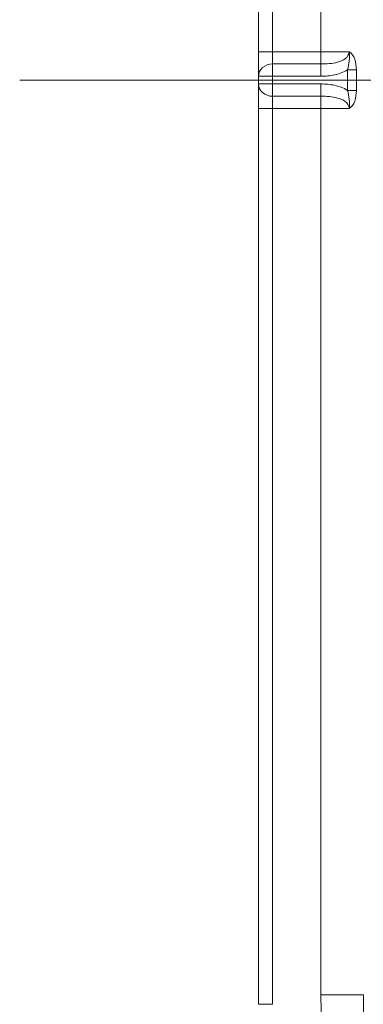
# Model space of a CAD drawing. Units: millimetres. Extents: x -323 to 289, y -225 to 225.
# Drawn here: x -323 to -274, y -130 to 9 of the extents above; entities that cross this region are included whole.
import ezdxf
from ezdxf.lldxf.tags import DXFTag

# ---------------------------------------------------------------- set-up
doc = ezdxf.new("R2010")
doc.units = ezdxf.units.MM
doc.layers.get('0').update_dxf_attribs({"linetype": 'CONTINUOUS'})
for name, color, linetype, true_color in [('DETAIL$11', 7, 'CONTINUOUS', 0xffffff), ('DETAIL$16', 7, 'CONTINUOUS', 0xffffff), ('SX$12', 7, 'CONTINUOUS', 0xffffff), ('SX$7', 7, 'CONTINUOUS', 0xffffff), ('TOP$14', 7, 'CONTINUOUS', 0xffffff), ('TOP$6', 7, 'CONTINUOUS', 0xffffff)]:
    doc.layers.add(name, color=color, linetype=linetype, true_color=true_color)
tags = doc.linetypes.add('DASHED', pattern=[25.72, 12.86, -12.86]).pattern_tags.tags
tags[6:7] = [DXFTag(74, 4), DXFTag(75, 0), DXFTag(340, '0'), DXFTag(46, 0.0), DXFTag(50, 0.0), DXFTag(44, 0.0), DXFTag(45, 0.0)]
tags[4:5] = [DXFTag(74, 4), DXFTag(75, 0), DXFTag(340, '0'), DXFTag(46, 0.0), DXFTag(50, 0.0), DXFTag(44, 0.0), DXFTag(45, 0.0)]
tags = doc.linetypes.add('PHANTOM', pattern=[50.5, 18, -6.5, 6.5, -6.5, 6.5, -6.5]).pattern_tags.tags
tags[14:15] = [DXFTag(74, 4), DXFTag(75, 0), DXFTag(340, '0'), DXFTag(46, 0.0), DXFTag(50, 0.0), DXFTag(44, 0.0), DXFTag(45, 0.0)]
tags[12:13] = [DXFTag(74, 4), DXFTag(75, 0), DXFTag(340, '0'), DXFTag(46, 0.0), DXFTag(50, 0.0), DXFTag(44, 0.0), DXFTag(45, 0.0)]
tags[10:11] = [DXFTag(74, 4), DXFTag(75, 0), DXFTag(340, '0'), DXFTag(46, 0.0), DXFTag(50, 0.0), DXFTag(44, 0.0), DXFTag(45, 0.0)]
tags[8:9] = [DXFTag(74, 4), DXFTag(75, 0), DXFTag(340, '0'), DXFTag(46, 0.0), DXFTag(50, 0.0), DXFTag(44, 0.0), DXFTag(45, 0.0)]
tags[6:7] = [DXFTag(74, 4), DXFTag(75, 0), DXFTag(340, '0'), DXFTag(46, 0.0), DXFTag(50, 0.0), DXFTag(44, 0.0), DXFTag(45, 0.0)]
tags[4:5] = [DXFTag(74, 4), DXFTag(75, 0), DXFTag(340, '0'), DXFTag(46, 0.0), DXFTag(50, 0.0), DXFTag(44, 0.0), DXFTag(45, 0.0)]

# ---------------------------------------------------------------- blocks, each defined once
blk = doc.blocks.new('HATCH3')
at = {"color": 155, "linetype": 'CONTINUOUS', "lineweight": 13}
for p, q in [((-289, 0, 177.063309), (-286.063309, 0, 180)), ((-289, 0, 174.234882), (-283.234882, 0, 180)), ((-289, 0, 171.406455), (-280.406455, 0, 180)), ((-289, 0, 168.578028), (-277.578028, 0, 180)), ((-288.283461, 0, 166.46614), (-274.749601, 0, 180)), ((-285.921174, 0, 166), (-271.921174, 0, 180)), ((-283.092747, 0, 166), (-269.092747, 0, 180)), ((-280.264319, 0, 166), (-266.264319, 0, 180)), ((-277.435892, 0, 166), (-263.946349, 0, 179.489543)), ((-275.241106, 0, 165.366359), (-263.677343, 0, 176.930122)), ((-274.374083, 0, 163.404955), (-263.408337, 0, 174.370701)), ((-274.057848, 0, 160.892763), (-263.139331, 0, 171.81128)), ((-273.788842, 0, 158.333342), (-262.870325, 0, 169.251859)), ((-273.519836, 0, 155.773921), (-262.601319, 0, 166.692438)), ((-273.25083, 0, 153.2145), (-262.332313, 0, 164.133017)), ((-272.981824, 0, 150.655079), (-262.063307, 0, 161.573596)), ((-272.712818, 0, 148.095658), (-261.794301, 0, 159.014174)), ((-272.443812, 0, 145.536236), (-261.525295, 0, 156.454753))]:
    blk.add_line(p, q, dxfattribs=at)
blk = doc.blocks.new('HATCH7')
at = {"color": 155, "linetype": 'CONTINUOUS', "lineweight": 13}
for p, q in [((-289, 0, 178.063309), (-287.063309, 0, 180)), ((-289, 0, 175.234882), (-284.234882, 0, 180)), ((-289, 0, 172.406455), (-281.406455, 0, 180)), ((-288.962665, 0, 169.615363), (-278.578028, 0, 180)), ((-287.643314, 0, 168.106287), (-275.749601, 0, 180)), ((-284.921174, 0, 168), (-272.921174, 0, 180)), ((-282.092747, 0, 168), (-270.092747, 0, 180)), ((-279.328955, 0, 167.935365), (-267.264319, 0, 180)), ((-277.227891, 0, 167.208002), (-264.435892, 0, 180)), ((-275.675341, 0, 165.932124), (-263.772451, 0, 177.835014)), ((-274.612202, 0, 164.166836), (-263.503445, 0, 175.275593)), ((-274.152956, 0, 161.797655), (-263.234439, 0, 172.716172)), ((-273.88395, 0, 159.238234), (-262.965433, 0, 170.156751)), ((-273.614944, 0, 156.678813), (-262.696427, 0, 167.59733)), ((-273.345938, 0, 154.119392), (-262.427421, 0, 165.037909)), ((-273.076932, 0, 151.559971), (-262.158415, 0, 162.478488)), ((-272.807926, 0, 149.00055), (-261.889409, 0, 159.919067)), ((-272.53892, 0, 146.441128), (-261.620403, 0, 157.359645))]:
    blk.add_line(p, q, dxfattribs=at)

msp = doc.modelspace()

# ---------------------------------------------------------------- hatches: boundary and pattern name
at = {"layer": 'SX$12', "linetype": 'CONTINUOUS', "lineweight": 13, "extrusion": (0, -1, 0)}
h = msp.add_hatch(dxfattribs=at)
h.set_pattern_fill('ANSI31', color=155, style=0)
edge = h.paths.add_edge_path(flags=0)
edge.add_line((-289, 170), (-289, 180))
edge.add_arc((-287, 170), 2, 180, 270, ccw=False)
edge.add_line((-280.21, 168), (-287, 168))
edge.add_arc((-280.21, 162), 6, 6, 90)
edge.add_line((-260.76, 34.4), (-274.24, 162.63))
edge.add_spline(control_points=[(-216.46, -7.62), (-219.26, -7.47), (-222.03, -7.08), (-227.4, -5.82), (-230.02, -4.96), (-235.12, -2.77), (-237.59, -1.44), (-242.19, 1.59), (-244.35, 3.31), (-248.39, 7.13), (-250.23, 9.23), (-253.5, 13.67), (-254.94, 16.03), (-257.41, 21.03), (-258.41, 23.62), (-259.94, 28.91), (-260.47, 31.62), (-260.76, 34.4)], knot_values=[0, 0, 0, 0, 0.125, 0.125, 0.25, 0.25, 0.375, 0.375, 0.5, 0.5, 0.625, 0.625, 0.75, 0.75, 0.875, 0.875, 1, 1, 1, 1], degree=3, periodic=0)
edge.add_spline(control_points=[(-100.96, -12.85), (-120.22, -12.05), (-139.47, -11.23), (-177.97, -9.52), (-197.22, -8.62), (-216.46, -7.62)], knot_values=[0, 0, 0, 0, 0.5, 0.5, 1, 1, 1, 1], degree=3, periodic=0)
edge.add_line((-100.96, 3.17), (-100.96, -12.85))
edge.add_spline(control_points=[(-216.27, 8.39), (-197.06, 7.38), (-177.84, 6.49), (-139.4, 4.78), (-120.19, 3.97), (-100.96, 3.17)], knot_values=[0, 0, 0, 0, 0.5, 0.5, 1, 1, 1, 1], degree=3, periodic=0)
edge.add_spline(control_points=[(-249.25, 39.68), (-248.82, 35.54), (-247.67, 31.58), (-244.92, 26), (-243.85, 24.24), (-241.41, 20.94), (-240.04, 19.37), (-237.03, 16.52), (-235.42, 15.25), (-231.99, 12.99), (-230.16, 12), (-226.36, 10.36), (-224.41, 9.72), (-220.41, 8.79), (-218.34, 8.49), (-216.27, 8.39)], knot_values=[0, 0, 0, 0, 0.25, 0.25, 0.375, 0.375, 0.5, 0.5, 0.625, 0.625, 0.75, 0.75, 0.875, 0.875, 1, 1, 1, 1], degree=3, periodic=0)
edge.add_line((-264, 180), (-249.25, 39.68))
edge.add_line((-289, 180), (-264, 180))
edge = h.paths.add_edge_path(flags=0)
edge.add_line((-100.96, 2.28), (-100.96, -13.73))
edge.add_spline(control_points=[(-59.36, 0.07), (-73.23, 0.81), (-87.1, 1.55), (-100.96, 2.28)], knot_values=[0, 0, 0, 0, 1, 1, 1, 1], degree=3, periodic=0)
edge.add_spline(control_points=[(-57.97, -1.13), (-58, -0.96), (-58.07, -0.8), (-58.24, -0.51), (-58.35, -0.38), (-58.61, -0.17), (-58.76, -0.08), (-59.06, 0.03), (-59.21, 0.06), (-59.36, 0.07)], knot_values=[0, 0, 0, 0, 0.25619, 0.25619, 0.51238, 0.51238, 0.768569, 0.768569, 1, 1, 1, 1], degree=3, periodic=0)
edge.add_arc((-56.5, -0.83), 1.5, 191.4731, 255.9638, ccw=False)
edge.add_line((-47.14, -4.72), (-56.86, -2.28))
edge.add_arc((-47.5, -6.17), 1.5, 0, 75.9638)
edge.add_line((-46, -15), (-46, -6.17))
edge.add_arc((-49, -15), 3, 270, 360)
edge.add_line((-65, -18), (-49, -18))
edge.add_spline(control_points=[(-71.31, -15.31), (-68.95, -15.43), (-66.72, -16.39), (-65, -18)], knot_values=[0, 0, 0, 0, 1, 1, 1, 1], degree=3, periodic=0)
edge.add_spline(control_points=[(-100.96, -13.73), (-91.08, -14.26), (-81.19, -14.78), (-71.31, -15.31)], knot_values=[0, 0, 0, 0, 1, 1, 1, 1], degree=3, periodic=0)
edge = h.paths.add_edge_path(flags=0)
edge.add_line((46, -6.17), (46, -15))
edge.add_arc((47.5, -6.17), 1.5, 104.0362, 180)
edge.add_line((56.86, -2.28), (47.14, -4.72))
edge.add_arc((56.5, -0.83), 1.5, 284.0362, 348.5269, ccw=False)
edge.add_spline(control_points=[(59.36, 0.07), (59.19, 0.06), (59.02, 0.03), (58.71, -0.1), (58.57, -0.19), (58.32, -0.42), (58.21, -0.55), (58.05, -0.83), (58, -0.98), (57.97, -1.13)], knot_values=[0, 0, 0, 0, 0.25619, 0.25619, 0.51238, 0.51238, 0.768569, 0.768569, 1, 1, 1, 1], degree=3, periodic=0)
edge.add_spline(control_points=[(200.31, 7.56), (153.33, 5.06), (106.35, 2.57), (59.36, 0.07)], knot_values=[0, 0, 0, 0, 1, 1, 1, 1], degree=3, periodic=0)
edge.add_spline(control_points=[(216.3, 8.41), (210.97, 8.13), (205.64, 7.85), (200.31, 7.56)], knot_values=[0, 0, 0, 0, 1, 1, 1, 1], degree=3, periodic=0)
edge.add_spline(control_points=[(249.25, 39.71), (249.04, 37.64), (248.63, 35.59), (247.49, 31.65), (246.75, 29.73), (244.92, 26.03), (243.84, 24.25), (241.4, 20.94), (240.04, 19.4), (237.04, 16.56), (235.41, 15.26), (231.99, 13.01), (230.18, 12.03), (226.37, 10.39), (224.4, 9.75), (220.41, 8.81), (218.37, 8.52), (216.3, 8.41)], knot_values=[0, 0, 0, 0, 0.125, 0.125, 0.25, 0.25, 0.375, 0.375, 0.5, 0.5, 0.625, 0.625, 0.75, 0.75, 0.875, 0.875, 1, 1, 1, 1], degree=3, periodic=0)
edge.add_line((264, 180), (249.25, 39.71))
edge.add_line((289, 180), (264, 180))
edge.add_line((289, 168), (289, 180))
edge.add_arc((287, 168), 2, 270, 360)
edge.add_line((276.47, 166), (287, 166))
edge.add_arc((276.47, 164.5), 1.5, 90, 146.251, ccw=False)
edge.add_arc((280.21, 162), 6, 146.251, 174, ccw=False)
edge.add_line((260.77, 34.43), (274.24, 162.63))
edge.add_spline(control_points=[(216.51, -7.59), (219.3, -7.44), (222.04, -7.05), (227.4, -5.8), (230.04, -4.93), (235.16, -2.73), (237.58, -1.42), (242.18, 1.61), (244.37, 3.34), (248.4, 7.17), (250.22, 9.24), (253.49, 13.67), (254.95, 16.07), (257.4, 21.04), (258.4, 23.61), (259.93, 28.91), (260.47, 31.65), (260.77, 34.43)], knot_values=[0, 0, 0, 0, 0.125, 0.125, 0.25, 0.25, 0.375, 0.375, 0.5, 0.5, 0.625, 0.625, 0.75, 0.75, 0.875, 0.875, 1, 1, 1, 1], degree=3, periodic=0)
edge.add_spline(control_points=[(200.84, -8.43), (206.07, -8.15), (211.29, -7.87), (216.51, -7.59)], knot_values=[0, 0, 0, 0, 1, 1, 1, 1], degree=3, periodic=0)
edge.add_spline(control_points=[(71.31, -15.31), (114.49, -13.02), (157.67, -10.73), (200.84, -8.43)], knot_values=[0, 0, 0, 0, 1, 1, 1, 1], degree=3, periodic=0)
edge.add_spline(control_points=[(65, -18), (66.72, -16.39), (68.95, -15.43), (71.31, -15.31)], knot_values=[0, 0, 0, 0, 1, 1, 1, 1], degree=3, periodic=0)
edge.add_line((49, -18), (65, -18))
edge.add_arc((49, -15), 3, 180, 270)
at = {"layer": 'SX$7', "linetype": 'CONTINUOUS', "lineweight": 13, "extrusion": (0, -1, 0)}
h = msp.add_hatch(dxfattribs=at)
h.set_pattern_fill('ANSI31', color=155, style=0)
edge = h.paths.add_edge_path(flags=0)
edge.add_line((-289, 168), (-289, 180))
edge.add_arc((-287, 168), 2, 180, 270, ccw=False)
edge.add_line((-276.47, 166), (-287, 166))
edge.add_arc((-276.47, 164.5), 1.5, 33.749, 90)
edge.add_arc((-280.21, 162), 6, 6, 33.749)
edge.add_line((-260.77, 34.43), (-274.24, 162.63))
edge.add_spline(control_points=[(-216.51, -7.59), (-219.3, -7.44), (-222.04, -7.05), (-227.4, -5.8), (-230.04, -4.93), (-235.16, -2.73), (-237.58, -1.42), (-242.18, 1.61), (-244.37, 3.34), (-248.4, 7.17), (-250.22, 9.24), (-253.49, 13.67), (-254.95, 16.07), (-257.4, 21.04), (-258.4, 23.61), (-259.93, 28.91), (-260.47, 31.65), (-260.77, 34.43)], knot_values=[0, 0, 0, 0, 0.125, 0.125, 0.25, 0.25, 0.375, 0.375, 0.5, 0.5, 0.625, 0.625, 0.75, 0.75, 0.875, 0.875, 1, 1, 1, 1], degree=3, periodic=0)
edge.add_spline(control_points=[(-200.84, -8.43), (-206.07, -8.15), (-211.29, -7.87), (-216.51, -7.59)], knot_values=[0, 0, 0, 0, 1, 1, 1, 1], degree=3, periodic=0)
edge.add_spline(control_points=[(-71.31, -15.31), (-114.49, -13.02), (-157.67, -10.73), (-200.84, -8.43)], knot_values=[0, 0, 0, 0, 1, 1, 1, 1], degree=3, periodic=0)
edge.add_spline(control_points=[(-65, -18), (-66.72, -16.39), (-68.95, -15.43), (-71.31, -15.31)], knot_values=[0, 0, 0, 0, 1, 1, 1, 1], degree=3, periodic=0)
edge.add_line((-49, -18), (-65, -18))
edge.add_arc((-49, -15), 3, -90, 0, ccw=False)
edge.add_line((-46, -6.17), (-46, -15))
edge.add_arc((-47.5, -6.17), 1.5, 0, 75.9638, ccw=False)
edge.add_line((-56.86, -2.28), (-47.14, -4.72))
edge.add_arc((-56.5, -0.83), 1.5, 191.4731, 255.9638)
edge.add_spline(control_points=[(-59.36, 0.07), (-59.21, 0.06), (-59.06, 0.03), (-58.76, -0.08), (-58.61, -0.17), (-58.35, -0.38), (-58.24, -0.51), (-58.07, -0.8), (-58, -0.96), (-57.97, -1.13)], knot_values=[0, 0, 0, 0, 0.231431, 0.231431, 0.48762, 0.48762, 0.74381, 0.74381, 1, 1, 1, 1], degree=3, periodic=0)
edge.add_spline(control_points=[(-200.31, 7.56), (-153.33, 5.06), (-106.35, 2.57), (-59.36, 0.07)], knot_values=[0, 0, 0, 0, 1, 1, 1, 1], degree=3, periodic=0)
edge.add_spline(control_points=[(-216.3, 8.41), (-210.97, 8.13), (-205.64, 7.85), (-200.31, 7.56)], knot_values=[0, 0, 0, 0, 1, 1, 1, 1], degree=3, periodic=0)
edge.add_spline(control_points=[(-249.25, 39.71), (-249.04, 37.64), (-248.63, 35.59), (-247.49, 31.65), (-246.75, 29.73), (-244.92, 26.03), (-243.84, 24.25), (-241.4, 20.94), (-240.04, 19.4), (-237.04, 16.56), (-235.41, 15.26), (-231.99, 13.01), (-230.18, 12.03), (-226.37, 10.39), (-224.4, 9.75), (-220.41, 8.81), (-218.37, 8.52), (-216.3, 8.41)], knot_values=[0, 0, 0, 0, 0.125, 0.125, 0.25, 0.25, 0.375, 0.375, 0.5, 0.5, 0.625, 0.625, 0.75, 0.75, 0.875, 0.875, 1, 1, 1, 1], degree=3, periodic=0)
edge.add_line((-264, 180), (-249.25, 39.71))
edge.add_line((-289, 180), (-264, 180))
edge = h.paths.add_edge_path(flags=0)
edge.add_line((46, -6.17), (46, -15))
edge.add_arc((47.5, -6.17), 1.5, 104.0362, 180)
edge.add_line((56.86, -2.28), (47.14, -4.72))
edge.add_arc((56.5, -0.83), 1.5, 284.0362, 348.5269, ccw=False)
edge.add_spline(control_points=[(59.36, 0.07), (59.19, 0.06), (59.02, 0.03), (58.71, -0.1), (58.57, -0.19), (58.32, -0.42), (58.21, -0.55), (58.05, -0.83), (58, -0.98), (57.97, -1.13)], knot_values=[0, 0, 0, 0, 0.25619, 0.25619, 0.51238, 0.51238, 0.768569, 0.768569, 1, 1, 1, 1], degree=3, periodic=0)
edge.add_spline(control_points=[(200.31, 7.56), (153.33, 5.06), (106.35, 2.57), (59.36, 0.07)], knot_values=[0, 0, 0, 0, 1, 1, 1, 1], degree=3, periodic=0)
edge.add_spline(control_points=[(216.3, 8.41), (210.97, 8.13), (205.64, 7.85), (200.31, 7.56)], knot_values=[0, 0, 0, 0, 1, 1, 1, 1], degree=3, periodic=0)
edge.add_spline(control_points=[(249.25, 39.71), (249.04, 37.64), (248.63, 35.59), (247.49, 31.65), (246.75, 29.73), (244.92, 26.03), (243.84, 24.25), (241.4, 20.94), (240.04, 19.4), (237.04, 16.56), (235.41, 15.26), (231.99, 13.01), (230.18, 12.03), (226.37, 10.39), (224.4, 9.75), (220.41, 8.81), (218.37, 8.52), (216.3, 8.41)], knot_values=[0, 0, 0, 0, 0.125, 0.125, 0.25, 0.25, 0.375, 0.375, 0.5, 0.5, 0.625, 0.625, 0.75, 0.75, 0.875, 0.875, 1, 1, 1, 1], degree=3, periodic=0)
edge.add_line((264, 180), (249.25, 39.71))
edge.add_line((289, 180), (264, 180))
edge.add_line((289, 168), (289, 180))
edge.add_arc((287, 168), 2, 270, 360)
edge.add_line((276.47, 166), (287, 166))
edge.add_arc((276.47, 164.5), 1.5, 90, 146.251, ccw=False)
edge.add_arc((280.21, 162), 6, 146.251, 174, ccw=False)
edge.add_line((260.77, 34.43), (274.24, 162.63))
edge.add_spline(control_points=[(216.51, -7.59), (219.3, -7.44), (222.04, -7.05), (227.4, -5.8), (230.04, -4.93), (235.16, -2.73), (237.58, -1.42), (242.18, 1.61), (244.37, 3.34), (248.4, 7.17), (250.22, 9.24), (253.49, 13.67), (254.95, 16.07), (257.4, 21.04), (258.4, 23.61), (259.93, 28.91), (260.47, 31.65), (260.77, 34.43)], knot_values=[0, 0, 0, 0, 0.125, 0.125, 0.25, 0.25, 0.375, 0.375, 0.5, 0.5, 0.625, 0.625, 0.75, 0.75, 0.875, 0.875, 1, 1, 1, 1], degree=3, periodic=0)
edge.add_spline(control_points=[(200.84, -8.43), (206.07, -8.15), (211.29, -7.87), (216.51, -7.59)], knot_values=[0, 0, 0, 0, 1, 1, 1, 1], degree=3, periodic=0)
edge.add_spline(control_points=[(71.31, -15.31), (114.49, -13.02), (157.67, -10.73), (200.84, -8.43)], knot_values=[0, 0, 0, 0, 1, 1, 1, 1], degree=3, periodic=0)
edge.add_spline(control_points=[(65, -18), (66.72, -16.39), (68.95, -15.43), (71.31, -15.31)], knot_values=[0, 0, 0, 0, 1, 1, 1, 1], degree=3, periodic=0)
edge.add_line((49, -18), (65, -18))
edge.add_arc((49, -15), 3, 180, 270)

# ---------------------------------------------------------------- linework, layer by layer
at = {"layer": 'DETAIL$11', "color": 155, "linetype": 'CONTINUOUS', "lineweight": 18}
for p, q in [((-264, 0, 180), (-289, 0, 180)), ((-289, 0, 168), (-289, 0, 180)), ((-287, 0, 166), (-276.47, 0, 166))]:
    msp.add_line(p, q, dxfattribs=at)
at = {"layer": 'DETAIL$11', "color": 155, "linetype": 'DASHED', "lineweight": 13}
for p, q in [((-289, 0, 170), (-255.65, 0, 170)), ((-280.21, 0, 167), (-287, 0, 167)), ((-287, 0, 167), (-287, 0, 168)), ((-280.21, 0, 168), (-287, 0, 168)), ((-287, 0, 166), (-287, 0, 167)), ((-255.95, 0, 168), (-280.21, 0, 168)), ((-280.21, 0, 168), (-280.21, 0, 167)), ((-280.21, 0, 167), (-280.21, 0, 166))]:
    msp.add_line(p, q, dxfattribs=at)
at = {"layer": 'DETAIL$11', "color": 35, "linetype": 'CONTINUOUS', "lineweight": 18, "extrusion": (0, -1, 0)}
msp.add_circle((-289, 174), 33.59, dxfattribs=at)
at = {"layer": 'DETAIL$11', "color": 155, "linetype": 'CONTINUOUS', "lineweight": 18, "extrusion": (0, -1, 0)}
for centre, radius, start, end in [((-287, 168), 2, 180, 270), ((-276.47, 164.5), 1.5, 33.749, 90), ((-280.21, 162), 6, 6, 33.749)]:
    msp.add_arc(centre, radius, start, end, dxfattribs=at)
at = {"layer": 'DETAIL$11', "color": 155, "linetype": 'DASHED', "lineweight": 13, "extrusion": (0, 1, 0)}
for centre, radius, start, end in [((287, 170), 2, 270, 0), ((280.21, 162), 6, 131.4107, 146.2498)]:
    msp.add_arc(centre, radius, start, end, dxfattribs=at)
at = {"layer": 'DETAIL$11', "color": 155, "linetype": 'DASHED', "lineweight": 13, "extrusion": (0, -1, 0)}
msp.add_arc((-280.21, 162), 6, 48.5904, 90, dxfattribs=at)
for centre, major_axis, ratio, start_param, end_param in [((-287, 0, 168), (2, 0), 0.5, 3.141593, 4.712389), ((-191.72, 0, 162), (-82.52, 0, 0.63), 0.007511, 5.63109, 6.284033)]:
    msp.add_ellipse(centre, major_axis=major_axis, ratio=ratio, start_param=start_param, end_param=end_param, dxfattribs=at)
for points, knots in [([(-276.24, 0, 166.5), (-276.24, 0, 166.5), (-276.49, 0, 166.55), (-277.11, 0, 166.67), (-277.48, 0, 166.74), (-278.62, 0, 166.92), (-279.41, 0, 167), (-280.21, 0, 167)], [0, 0, 0, 0, 0.25, 0.25, 0.5, 0.5, 1, 1, 1, 1]), ([(-276.24, 0, 166.5), (-276.15, 0, 166.42), (-276.17, 0, 166.28), (-276.26, 0, 166.07), (-276.35, 0, 166), (-276.47, 0, 166)], [0, 0, 0, 0, 0.5, 0.5, 1, 1, 1, 1])]:
    msp.add_open_spline(points, degree=3, knots=knots, dxfattribs=at)
at = {"layer": 'DETAIL$11', "color": 155, "linetype": 'DASHED', "lineweight": 13, "extrusion": (0, 1, 0)}
msp.add_open_spline([(-275.22, 0, 165.33), (-275.22, 0, 165.33), (-275.29, 0, 165.45), (-275.61, 0, 165.87), (-275.87, 0, 166.18), (-276.24, 0, 166.5)], degree=3, knots=[0, 0, 0, 0, 0.5, 0.5, 1, 1, 1, 1], dxfattribs=at)
at = {"layer": 'DETAIL$16', "color": 155, "linetype": 'CONTINUOUS', "lineweight": 18}
for p, q in [((-289, 0, 170), (-289, 0, 180)), ((-264, 0, 180), (-289, 0, 180)), ((-287, 0, 168), (-280.21, 0, 168))]:
    msp.add_line(p, q, dxfattribs=at)
at = {"layer": 'DETAIL$16', "color": 155, "linetype": 'DASHED', "lineweight": 13}
for p, q in [((-289, 0, 170), (-255.78, 0, 170)), ((-256.15, 0, 168), (-280.21, 0, 168))]:
    msp.add_line(p, q, dxfattribs=at)
at = {"layer": 'DETAIL$16', "color": 35, "linetype": 'PHANTOM', "lineweight": 13, "extrusion": (0, -1, 0)}
msp.add_circle((-289, 175), 33.59, dxfattribs=at)
at = {"layer": 'DETAIL$16', "color": 155, "linetype": 'CONTINUOUS', "lineweight": 18, "extrusion": (0, -1, 0)}
for centre, radius, start, end in [((-287, 170), 2, 180, 270), ((-280.21, 162), 6, 6, 90)]:
    msp.add_arc(centre, radius, start, end, dxfattribs=at)
at = {"layer": 'DETAIL$16', "color": 155, "linetype": 'DASHED', "lineweight": 13, "extrusion": (0, -1, 0)}
msp.add_ellipse((-191.72, 0, 162), major_axis=(-82.52, 0, 0.63), ratio=0.007511, start_param=5.6385, end_param=6.284033, dxfattribs=at)
at = {"layer": 'SX$12', "color": 155, "linetype": 'CONTINUOUS', "lineweight": 18}
for p, q in [((-289, 0, 170), (-289, 0, 180)), ((-264, 0, 180), (-289, 0, 180)), ((-287, 0, 168), (-280.21, 0, 168))]:
    msp.add_line(p, q, dxfattribs=at)
at = {"layer": 'SX$12', "color": 155, "linetype": 'DASHED', "lineweight": 13}
for p, q in [((-289, 0, 170), (-194, 0, 170)), ((-192.69, 0, 168), (-280.21, 0, 168))]:
    msp.add_line(p, q, dxfattribs=at)
at = {"layer": 'SX$12', "color": 172, "linetype": 'CONTINUOUS', "lineweight": 18}
for p, q in [((-289, 0, 170), (-289, 0, 180)), ((-289, 0, 180), (-264, 0, 180)), ((-280.21, 0, 168), (-287, 0, 168))]:
    msp.add_line(p, q, dxfattribs=at)
at = {"layer": 'SX$12', "color": 155, "linetype": 'CONTINUOUS', "lineweight": 18, "extrusion": (0, -1, 0)}
for centre, radius, start, end in [((-287, 170), 2, 180, 270), ((-280.21, 162), 6, 6, 90)]:
    msp.add_arc(centre, radius, start, end, dxfattribs=at)
at = {"layer": 'SX$12', "color": 172, "linetype": 'CONTINUOUS', "lineweight": 18, "extrusion": (0, 1, 0)}
msp.add_arc((287, 170), 2, 270, 0, dxfattribs=at)
at = {"layer": 'SX$12', "color": 172, "linetype": 'CONTINUOUS', "lineweight": 18, "extrusion": (0, -1, 0)}
msp.add_arc((-280.21, 162), 6, 6, 90, dxfattribs=at)
at = {"layer": 'SX$12', "color": 155, "linetype": 'DASHED', "lineweight": 13, "extrusion": (0, -1, 0)}
msp.add_ellipse((-191.72, 0, 162), major_axis=(-82.52, 0, 0.63), ratio=0.007511, start_param=4.724163, end_param=6.284033, dxfattribs=at)
at = {"layer": 'SX$7', "color": 155, "linetype": 'CONTINUOUS', "lineweight": 18}
for p, q in [((-289, 0, 168), (-289, 0, 180)), ((-264, 0, 180), (-289, 0, 180)), ((-287, 0, 166), (-276.47, 0, 166))]:
    msp.add_line(p, q, dxfattribs=at)
at = {"layer": 'SX$7', "color": 155, "linetype": 'DASHED', "lineweight": 13}
for p, q in [((-289, 0, 170), (-194, 0, 170)), ((-280.21, 0, 167), (-287, 0, 167)), ((-287, 0, 167), (-287, 0, 168)), ((-280.21, 0, 168), (-287, 0, 168)), ((-287, 0, 166), (-287, 0, 167)), ((-192.69, 0, 168), (-280.21, 0, 168)), ((-280.21, 0, 168), (-280.21, 0, 167)), ((-280.21, 0, 167), (-280.21, 0, 166))]:
    msp.add_line(p, q, dxfattribs=at)
at = {"layer": 'SX$7', "color": 172, "linetype": 'CONTINUOUS', "lineweight": 18}
for p, q in [((-289, 0, 168), (-289, 0, 180)), ((-289, 0, 180), (-264, 0, 180)), ((-276.47, 0, 166), (-287, 0, 166))]:
    msp.add_line(p, q, dxfattribs=at)
at = {"layer": 'SX$7', "color": 155, "linetype": 'CONTINUOUS', "lineweight": 18, "extrusion": (0, -1, 0)}
for centre, radius, start, end in [((-287, 168), 2, 180, 270), ((-276.47, 164.5), 1.5, 33.749, 90), ((-280.21, 162), 6, 6, 33.749)]:
    msp.add_arc(centre, radius, start, end, dxfattribs=at)
at = {"layer": 'SX$7', "color": 155, "linetype": 'DASHED', "lineweight": 13, "extrusion": (0, 1, 0)}
for centre, radius, start, end in [((287, 170), 2, 270, 0), ((280.21, 162), 6, 131.4107, 146.2498)]:
    msp.add_arc(centre, radius, start, end, dxfattribs=at)
at = {"layer": 'SX$7', "color": 172, "linetype": 'CONTINUOUS', "lineweight": 18, "extrusion": (0, 1, 0)}
msp.add_arc((287, 168), 2, 270, 0, dxfattribs=at)
at = {"layer": 'SX$7', "color": 155, "linetype": 'DASHED', "lineweight": 13, "extrusion": (0, -1, 0)}
msp.add_arc((-280.21, 162), 6, 48.5904, 90, dxfattribs=at)
at = {"layer": 'SX$7', "color": 172, "linetype": 'CONTINUOUS', "lineweight": 18, "extrusion": (0, -1, 0)}
for centre, radius, start, end in [((-276.47, 164.5), 1.5, 33.749, 90), ((-280.21, 162), 6, 6, 33.749)]:
    msp.add_arc(centre, radius, start, end, dxfattribs=at)
at = {"layer": 'SX$7', "color": 155, "linetype": 'DASHED', "lineweight": 13, "extrusion": (0, -1, 0)}
for centre, major_axis, ratio, start_param, end_param in [((-287, 0, 168), (2, 0), 0.5, 3.141593, 4.712389), ((-191.72, 0, 162), (-82.52, 0, 0.63), 0.007511, 4.724163, 6.284033)]:
    msp.add_ellipse(centre, major_axis=major_axis, ratio=ratio, start_param=start_param, end_param=end_param, dxfattribs=at)
for points, knots in [([(-276.24, 0, 166.5), (-276.24, 0, 166.5), (-276.49, 0, 166.55), (-277.11, 0, 166.67), (-277.48, 0, 166.74), (-278.62, 0, 166.92), (-279.41, 0, 167), (-280.21, 0, 167)], [0, 0, 0, 0, 0.25, 0.25, 0.5, 0.5, 1, 1, 1, 1]), ([(-276.24, 0, 166.5), (-276.15, 0, 166.42), (-276.17, 0, 166.28), (-276.26, 0, 166.07), (-276.35, 0, 166), (-276.47, 0, 166)], [0, 0, 0, 0, 0.5, 0.5, 1, 1, 1, 1])]:
    msp.add_open_spline(points, degree=3, knots=knots, dxfattribs=at)
at = {"layer": 'SX$7', "color": 155, "linetype": 'DASHED', "lineweight": 13, "extrusion": (0, 1, 0)}
msp.add_open_spline([(-275.22, 0, 165.33), (-275.22, 0, 165.33), (-275.29, 0, 165.45), (-275.61, 0, 165.87), (-275.87, 0, 166.18), (-276.24, 0, 166.5)], degree=3, knots=[0, 0, 0, 0, 0.5, 0.5, 1, 1, 1, 1], dxfattribs=at)
at = {"layer": 'TOP$14', "color": 155, "linetype": 'CONTINUOUS', "lineweight": 18}
msp.add_line((-289, -130), (-289, 130), dxfattribs=at)
at = {"layer": 'TOP$14', "color": 155, "linetype": 'DASHED', "lineweight": 13}
for p, q in [((-287, 4), (-287, 130)), ((-280.21, 128.69), (-280.21, 4)), ((-287, 4), (-289, 4)), ((-287, 2.27), (-287, 4)), ((-280.21, 4), (-287, 4)), ((-280.21, 2.27), (-280.21, 4)), ((-276.24, 4), (-280.21, 4)), ((-280.21, 2.27), (-287, 2.27)), ((-287, 0.54), (-287, 2.27)), ((-280.21, 2.27), (-280.21, 0.54)), ((-276.47, 1.44), (-275.22, 1.44)), ((-276.47, 1.44), (-276.47, -1.44)), ((-275.22, -1.44), (-275.22, 1.44)), ((-289, 0.54), (-287, 0.54)), ((-287, -0.54), (-287, 0.54)), ((-287, 0.54), (-280.21, 0.54)), ((-289, -0.54), (-287, -0.54)), ((-287, -2.27), (-287, -0.54)), ((-280.21, -0.54), (-287, -0.54)), ((-280.21, -0.54), (-280.21, -2.27)), ((-287, -4), (-287, -2.27)), ((-287, -2.27), (-280.21, -2.27)), ((-280.21, -4), (-280.21, -2.27)), ((-276.47, -1.44), (-275.22, -1.44)), ((-289, -4), (-287, -4)), ((-287, -130), (-287, -4)), ((-287, -4), (-280.21, -4)), ((-280.21, -4), (-280.21, -128.69)), ((-280.21, -4), (-276.24, -4)), ((-280.21, -128.69), (-274.24, -128.69)), ((-289, -130), (-287, -130))]:
    msp.add_line(p, q, dxfattribs=at)
for centre, major_axis, ratio, start_param, end_param in [((-287, 0.54), (2, 0), 0.866025, 1.570796, 3.141593), ((-287, -0.54), (2, 0), 0.866025, 3.141593, 4.712389), ((-191.72, -127.72), (62.91, 62.91), 0.989133, 2.361658, 3.921528), ((-191.72, -127.72), (58.71, 58.71), 0.987571, 2.361658, 3.921528)]:
    msp.add_ellipse(centre, major_axis=major_axis, ratio=ratio, start_param=start_param, end_param=end_param, dxfattribs=at)
for points, knots in [([(-276.24, 4), (-276.24, 3.6), (-276.49, 3.24), (-277.11, 2.76), (-277.48, 2.62), (-278.62, 2.31), (-279.41, 2.27), (-280.21, 2.27)], [0, 0, 0, 0, 0.25, 0.25, 0.5, 0.5, 1, 1, 1, 1]), ([(-276.24, 4), (-276.15, 3.58), (-276.17, 3.15), (-276.26, 2.29), (-276.35, 1.86), (-276.47, 1.44)], [0, 0, 0, 0, 0.5, 0.5, 1, 1, 1, 1]), ([(-275.22, 1.44), (-275.22, 1.97), (-275.29, 2.49), (-275.61, 3.41), (-275.87, 3.81), (-276.24, 4)], [0, 0, 0, 0, 0.5, 0.5, 1, 1, 1, 1]), ([(-280.21, 0.54), (-279.55, 0.54), (-278.91, 0.59), (-277.64, 0.87), (-277.02, 1.09), (-276.47, 1.44)], [0, 0, 0, 0, 0.5, 0.5, 1, 1, 1, 1]), ([(-276.47, -1.44), (-277.02, -1.09), (-277.64, -0.87), (-278.91, -0.59), (-279.55, -0.54), (-280.21, -0.54)], [0, 0, 0, 0, 0.5, 0.5, 1, 1, 1, 1]), ([(-280.21, -2.27), (-279.41, -2.27), (-278.62, -2.31), (-277.48, -2.62), (-277.11, -2.76), (-276.49, -3.24), (-276.24, -3.6), (-276.24, -4)], [0, 0, 0, 0, 0.5, 0.5, 0.75, 0.75, 1, 1, 1, 1]), ([(-276.47, -1.44), (-276.35, -1.86), (-276.26, -2.29), (-276.17, -3.15), (-276.15, -3.58), (-276.24, -4)], [0, 0, 0, 0, 0.5, 0.5, 1, 1, 1, 1]), ([(-276.24, -4), (-275.87, -3.81), (-275.61, -3.4), (-275.29, -2.49), (-275.22, -1.97), (-275.22, -1.44)], [0, 0, 0, 0, 0.5, 0.5, 1, 1, 1, 1])]:
    msp.add_open_spline(points, degree=3, knots=knots, dxfattribs=at)
at = {"layer": 'TOP$6', "color": 155, "linetype": 'CONTINUOUS', "lineweight": 18}
msp.add_line((-289, -130), (-289, 130), dxfattribs=at)
at = {"layer": 'TOP$6', "color": 155, "linetype": 'DASHED', "lineweight": 13}
for p, q in [((-287, 4), (-287, 130)), ((-280.21, 128.69), (-280.21, 4)), ((-287, 4), (-289, 4)), ((-287, 2.27), (-287, 4)), ((-280.21, 4), (-287, 4)), ((-280.21, 2.27), (-280.21, 4)), ((-276.24, 4), (-280.21, 4)), ((-280.21, 2.27), (-287, 2.27)), ((-287, 0.54), (-287, 2.27)), ((-280.21, 2.27), (-280.21, 0.54)), ((-276.47, 1.44), (-275.22, 1.44)), ((-276.47, 1.44), (-276.47, -1.44)), ((-275.22, -1.44), (-275.22, 1.44)), ((-289, 0.54), (-287, 0.54)), ((-287, -0.54), (-287, 0.54)), ((-287, 0.54), (-280.21, 0.54)), ((-289, -0.54), (-287, -0.54)), ((-287, -2.27), (-287, -0.54)), ((-280.21, -0.54), (-287, -0.54)), ((-280.21, -0.54), (-280.21, -2.27)), ((-287, -4), (-287, -2.27)), ((-287, -2.27), (-280.21, -2.27)), ((-280.21, -4), (-280.21, -2.27)), ((-276.47, -1.44), (-275.22, -1.44)), ((-289, -4), (-287, -4)), ((-287, -130), (-287, -4)), ((-287, -4), (-280.21, -4)), ((-280.21, -4), (-280.21, -128.69)), ((-280.21, -4), (-276.24, -4)), ((-280.21, -128.69), (-274.24, -128.69)), ((-289, -130), (-287, -130))]:
    msp.add_line(p, q, dxfattribs=at)
for centre, major_axis, ratio, start_param, end_param in [((-287, 0.54), (2, 0), 0.866025, 1.570796, 3.141593), ((-287, -0.54), (2, 0), 0.866025, 3.141593, 4.712389), ((-191.72, -127.72), (62.91, 62.91), 0.989133, 2.361658, 3.921528), ((-191.72, -127.72), (58.71, 58.71), 0.987571, 2.361658, 3.921528)]:
    msp.add_ellipse(centre, major_axis=major_axis, ratio=ratio, start_param=start_param, end_param=end_param, dxfattribs=at)
for points, knots in [([(-276.24, 4), (-276.24, 3.6), (-276.49, 3.24), (-277.11, 2.76), (-277.48, 2.62), (-278.62, 2.31), (-279.41, 2.27), (-280.21, 2.27)], [0, 0, 0, 0, 0.25, 0.25, 0.5, 0.5, 1, 1, 1, 1]), ([(-276.24, 4), (-276.15, 3.58), (-276.17, 3.15), (-276.26, 2.29), (-276.35, 1.86), (-276.47, 1.44)], [0, 0, 0, 0, 0.5, 0.5, 1, 1, 1, 1]), ([(-275.22, 1.44), (-275.22, 1.97), (-275.29, 2.49), (-275.61, 3.41), (-275.87, 3.81), (-276.24, 4)], [0, 0, 0, 0, 0.5, 0.5, 1, 1, 1, 1]), ([(-280.21, 0.54), (-279.55, 0.54), (-278.91, 0.59), (-277.64, 0.87), (-277.02, 1.09), (-276.47, 1.44)], [0, 0, 0, 0, 0.5, 0.5, 1, 1, 1, 1]), ([(-276.47, -1.44), (-277.02, -1.09), (-277.64, -0.87), (-278.91, -0.59), (-279.55, -0.54), (-280.21, -0.54)], [0, 0, 0, 0, 0.5, 0.5, 1, 1, 1, 1]), ([(-280.21, -2.27), (-279.41, -2.27), (-278.62, -2.31), (-277.48, -2.62), (-277.11, -2.76), (-276.49, -3.24), (-276.24, -3.6), (-276.24, -4)], [0, 0, 0, 0, 0.5, 0.5, 0.75, 0.75, 1, 1, 1, 1]), ([(-276.47, -1.44), (-276.35, -1.86), (-276.26, -2.29), (-276.17, -3.15), (-276.15, -3.58), (-276.24, -4)], [0, 0, 0, 0, 0.5, 0.5, 1, 1, 1, 1]), ([(-276.24, -4), (-275.87, -3.81), (-275.61, -3.4), (-275.29, -2.49), (-275.22, -1.97), (-275.22, -1.44)], [0, 0, 0, 0, 0.5, 0.5, 1, 1, 1, 1])]:
    msp.add_open_spline(points, degree=3, knots=knots, dxfattribs=at)

# ---------------------------------------------------------------- block references
at = {"layer": 'DETAIL$11', "color": 155, "linetype": 'CONTINUOUS', "lineweight": 13}
msp.add_blockref('HATCH3', (0, 0), dxfattribs=at)
at = {"layer": 'DETAIL$16', "color": 155, "linetype": 'CONTINUOUS', "lineweight": 13}
msp.add_blockref('HATCH7', (0, 0), dxfattribs=at)

doc.saveas('drawing.dxf')
